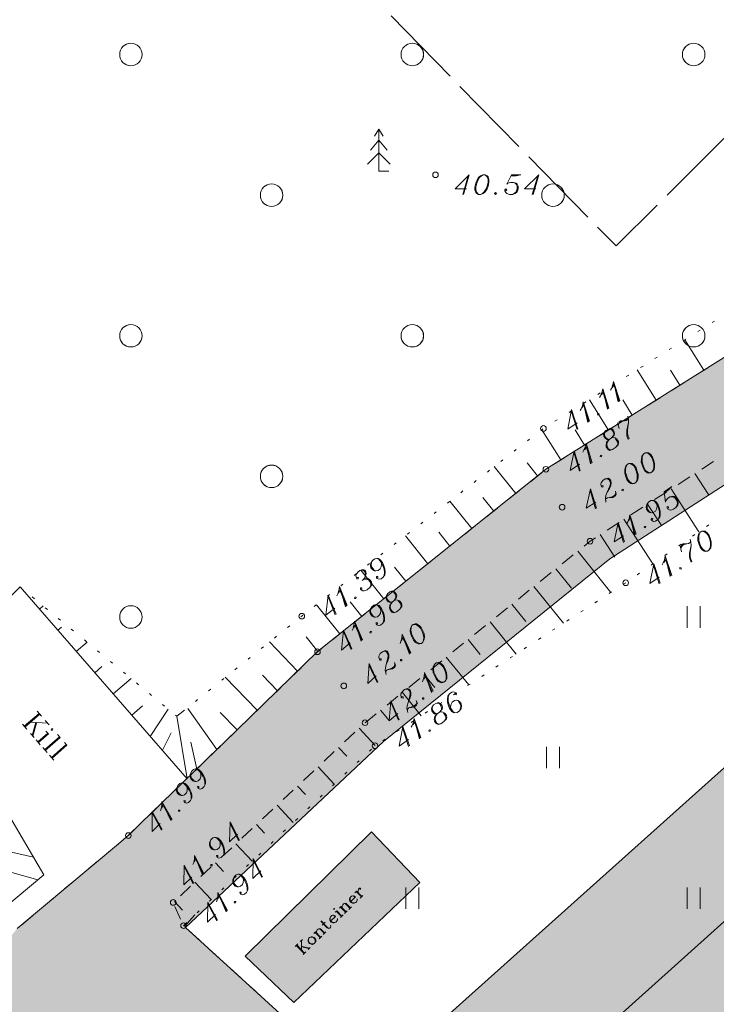
# Model space of a CAD drawing. Units: millimetres. Extents: x 553267980 to 554485050, y 6575737940 to 6577026328.
# Drawn here: x 553546047 to 553570804, y 6576506228 to 6576541238 of the extents above; entities that cross this region are included whole.
import ezdxf

# ---------------------------------------------------------------- set-up
doc = ezdxf.new("R2010")
doc.units = ezdxf.units.MM
doc.header["$MEASUREMENT"] = 0
for name, color, linetype, lineweight in [('0_Pen_No__1', 7, 'Continuous', 13), ('TEE_Pen_No__1', 7, 'Continuous', 13), ('TEE_Pen_No__120', 6, 'Continuous', 13)]:
    doc.layers.add(name, color=color, linetype=linetype, lineweight=lineweight)
for name, color, linetype, lineweight, true_color in [('HALJASTUS_Pen_No__205', 7, 'Continuous', 13, 0x00aa37), ('PUU_Pen_No__205', 7, 'Continuous', 13, 0x00aa37), ('TEE_Pen_No__61', 7, 'Continuous', 20, 0x6a6a6a)]:
    doc.layers.add(name, color=color, linetype=linetype, lineweight=lineweight, true_color=true_color)

msp = doc.modelspace()

# ---------------------------------------------------------------- hatches: boundary and pattern name
at = {"layer": 'TEE_Pen_No__120', "linetype": 'Continuous', "lineweight": 13}
for points in [[(553559745, 6576504476), (553581971, 6576524391), (553587359, 6576518369), (553565243, 6576498405)], [(553558554, 6576512362), (553560273, 6576510560), (553555786, 6576506296), (553554064, 6576507943)]]:
    msp.add_hatch(color=6, dxfattribs=at).paths.add_polyline_path(points)
at = {"layer": 'TEE_Pen_No__61', "linetype": 'Continuous', "lineweight": 0, "true_color": 0x8f8f8f}
msp.add_hatch(color=252, dxfattribs=at).paths.add_polyline_path([(553495564, 6576510615), (553496407, 6576512719), (553508333, 6576506812), (553510632, 6576505684), (553519604, 6576501283), (553520963, 6576500642), (553530955, 6576495977), (553533952, 6576494635), (553535052, 6576494842), (553536336, 6576496582), (553540748, 6576502591), (553543213, 6576505587), (553545960, 6576508924), (553549553, 6576511930), (553549909, 6576512238), (553550356, 6576512663), (553553774, 6576515986), (553556631, 6576518774), (553560349, 6576521735), (553564749, 6576525261), (553567982, 6576527280), (553573059, 6576530465), (553578262, 6576533740), (553583594, 6576538047), (553592128, 6576544967), (553596371, 6576548712), (553605904, 6576557149), (553611656, 6576562290), (553615114, 6576565499), (553620041, 6576570137), (553624443, 6576574281), (553627964, 6576578088), (553633301, 6576584047), (553635324, 6576586315), (553637686, 6576590019), (553641646, 6576596243), (553644645, 6576600968), (553646974, 6576603706), (553652477, 6576610197), (553656186, 6576614583), (553660416, 6576618274), (553666399, 6576623686), (553675137, 6576630739), (553681268, 6576635479), (553702436, 6576650844), (553728005, 6576669498), (553752796, 6576682429), (553774378, 6576694598), (553786504, 6576701466), (553790938, 6576700182), (553780362, 6576693966), (553755017, 6576679078), (553729796, 6576666111), (553684417, 6576632845), (553677267, 6576627262), (553669099, 6576620867), (553661251, 6576613791), (553658993, 6576611754), (553647472, 6576599001), (553638124, 6576583979), (553627376, 6576572494), (553623648, 6576568982), (553613900, 6576559798), (553604540, 6576551273), (553594713, 6576542321), (553580417, 6576530708), (553567018, 6576522067), (553558975, 6576515568), (553551942, 6576508957), (553556102, 6576505162), (553557975, 6576503255), (553556916, 6576501926), (553560428, 6576498916), (553553407, 6576491802), (553548089, 6576486022)])

# ---------------------------------------------------------------- linework, layer by layer
at = {"layer": '0_Pen_No__1', "color": 7, "linetype": 'Continuous', "lineweight": 13}
for points in [[(553559244, 6576541370), (553561342, 6576539225)], [(553561692, 6576538867), (553563789, 6576536723)], [(553558809, 6576537351), (553558660, 6576537101)], [(553558960, 6576537101), (553558809, 6576537351)], [(553558809, 6576537351), (553558809, 6576535851)], [(553569056, 6576535001), (553571179, 6576537120)], [(553558809, 6576536951), (553558509, 6576536601)], [(553559109, 6576536601), (553558809, 6576536951)], [(553558809, 6576536501), (553558409, 6576536101)], [(553559209, 6576536101), (553558809, 6576536501)], [(553564139, 6576536365), (553566237, 6576534221)], [(553559169, 6576535851), (553558809, 6576535851)], [(553562024, 6576535721), (553561524, 6576535221), (553561924, 6576535221)], [(553561991, 6576535688), (553561791, 6576535021)], [(553562024, 6576535721), (553561824, 6576535021)], [(553562524, 6576535721), (553562424, 6576535688), (553562357, 6576535621), (553562291, 6576535521), (553562257, 6576535421), (553562224, 6576535288), (553562224, 6576535188), (553562257, 6576535088), (553562291, 6576535054), (553562357, 6576535021), (553562424, 6576535021), (553562524, 6576535054), (553562591, 6576535121), (553562657, 6576535221), (553562691, 6576535321), (553562724, 6576535454), (553562724, 6576535554), (553562691, 6576535654), (553562657, 6576535688), (553562591, 6576535721), (553562524, 6576535721), (553562457, 6576535688), (553562391, 6576535621), (553562324, 6576535521), (553562291, 6576535421), (553562257, 6576535288), (553562257, 6576535188), (553562291, 6576535088), (553562357, 6576535021)], [(553562424, 6576535021), (553562491, 6576535054), (553562557, 6576535121), (553562624, 6576535221), (553562657, 6576535321), (553562691, 6576535454), (553562691, 6576535554), (553562657, 6576535654), (553562591, 6576535721)], [(553563524, 6576535721), (553563357, 6576535388)], [(553563524, 6576535721), (553563857, 6576535721)], [(553563524, 6576535688), (553563691, 6576535688), (553563857, 6576535721)], [(553564491, 6576535721), (553563991, 6576535221), (553564391, 6576535221)], [(553564457, 6576535688), (553564257, 6576535021)], [(553564491, 6576535721), (553564291, 6576535021)], [(553563357, 6576535388), (553563391, 6576535421), (553563491, 6576535454), (553563591, 6576535454), (553563691, 6576535421), (553563724, 6576535388), (553563757, 6576535321), (553563757, 6576535221), (553563724, 6576535121), (553563657, 6576535054), (553563557, 6576535021), (553563457, 6576535021), (553563357, 6576535054), (553563324, 6576535088), (553563291, 6576535154), (553563291, 6576535188), (553563324, 6576535221), (553563357, 6576535188), (553563324, 6576535154)], [(553563591, 6576535454), (553563657, 6576535421), (553563691, 6576535388), (553563724, 6576535321), (553563724, 6576535221), (553563691, 6576535121), (553563624, 6576535054), (553563557, 6576535021)], [(553566586, 6576533863), (553567243, 6576533192), (553568702, 6576534648)], [(553570656, 6576530465), (553570740, 6576530518)], [(553570147, 6576530146), (553570232, 6576530199)], [(553569639, 6576529827), (553569724, 6576529880)], [(553570360, 6576528772), (553569681, 6576529853)], [(553569131, 6576529508), (553569216, 6576529561)], [(553568623, 6576529189), (553568707, 6576529242)], [(553567606, 6576528551), (553567691, 6576528604)], [(553568666, 6576527709), (553567987, 6576528790)], [(553568114, 6576528870), (553568199, 6576528923)], [(553569513, 6576528240), (553569173, 6576528781)], [(553570079, 6576528595), (553570502, 6576528861)], [(553567377, 6576527683), (553567153, 6576528376), (553567126, 6576528237), (553567080, 6576528126), (553567043, 6576528061)], [(553567098, 6576528232), (553567183, 6576528285)], [(553567181, 6576528274), (553567108, 6576528144)], [(553567322, 6576527646), (553567153, 6576528376)], [(553567172, 6576528228), (553567349, 6576527664)], [(553569232, 6576528064), (553569655, 6576528330)], [(553566590, 6576527913), (553566674, 6576527967)], [(553566990, 6576527423), (553566766, 6576528116), (553566738, 6576527977), (553566692, 6576527866), (553566656, 6576527801)], [(553566794, 6576528014), (553566720, 6576527884)], [(553566934, 6576527386), (553566766, 6576528116)], [(553566785, 6576527968), (553566962, 6576527404)], [(553566298, 6576526959), (553566074, 6576527651), (553566046, 6576527512), (553566000, 6576527401), (553565964, 6576527337)], [(553566102, 6576527550), (553566028, 6576527420)], [(553566242, 6576526921), (553566074, 6576527651)], [(553566081, 6576527595), (553566166, 6576527648)], [(553566972, 6576526646), (553566293, 6576527727)], [(553567819, 6576527177), (553567479, 6576527718)], [(553568385, 6576527532), (553568808, 6576527798)], [(553565658, 6576527373), (553565522, 6576526679), (553565854, 6576526902)], [(553565573, 6576527276), (553565658, 6576527329)], [(553565649, 6576527326), (553565855, 6576526661)], [(553565658, 6576527373), (553565882, 6576526680)], [(553566093, 6576527503), (553566270, 6576526940)], [(553567538, 6576527001), (553567961, 6576527267)], [(553565065, 6576526957), (553565150, 6576527010)], [(553567294, 6576526901), (553567347, 6576526697)], [(553567321, 6576526799), (553567350, 6576526938), (553567406, 6576526974), (553567600, 6576526981)], [(553567330, 6576526845), (553567368, 6576526910), (553567424, 6576526946), (553567600, 6576526981), (553567656, 6576527017), (553567666, 6576527063)], [(553567683, 6576526915), (553567624, 6576526638), (553567622, 6576526518), (553567630, 6576526444), (553567675, 6576526314)], [(553567658, 6576527137), (553567684, 6576527035), (553567683, 6576526915), (553567652, 6576526656), (553567650, 6576526536), (553567658, 6576526462), (553567703, 6576526332)], [(553564564, 6576526628), (553564643, 6576526689)], [(553565277, 6576525583), (553564603, 6576526658)], [(553566125, 6576526114), (553565785, 6576526655)], [(553566691, 6576526469), (553567114, 6576526735)], [(553566875, 6576526629), (553566809, 6576526547), (553566799, 6576526501), (553566807, 6576526427), (553566862, 6576526343), (553566926, 6576526305), (553567000, 6576526313), (553567084, 6576526368), (553567178, 6576526468), (553567187, 6576526514), (553567179, 6576526588), (553567125, 6576526672), (553567061, 6576526710), (553566958, 6576526684), (553566875, 6576526629), (553566837, 6576526565), (553566827, 6576526519), (553566835, 6576526445), (553566890, 6576526361), (553566954, 6576526323), (553567000, 6576526313)], [(553567084, 6576526368), (553567150, 6576526450), (553567159, 6576526496), (553567151, 6576526570), (553567097, 6576526654), (553567033, 6576526692), (553566958, 6576526684)], [(553564090, 6576526260), (553564169, 6576526321)], [(553565844, 6576525938), (553566267, 6576526204)], [(553566388, 6576525480), (553566175, 6576526176), (553566146, 6576526038), (553566098, 6576525927), (553566060, 6576525863)], [(553566332, 6576525444), (553566175, 6576526176)], [(553567000, 6576526313), (553566906, 6576526213), (553566887, 6576526121), (553566895, 6576526047), (553566949, 6576525963), (553567014, 6576525925), (553567116, 6576525951), (553567227, 6576526024), (553567321, 6576526124), (553567331, 6576526170), (553567323, 6576526245), (553567268, 6576526328), (553567204, 6576526366), (553567158, 6576526376), (553567084, 6576526368)], [(553567000, 6576526313), (553566934, 6576526231), (553566915, 6576526139), (553566923, 6576526065), (553566977, 6576525981), (553567042, 6576525943), (553567116, 6576525951)], [(553567227, 6576526024), (553567293, 6576526106), (553567303, 6576526152), (553567295, 6576526226), (553567222, 6576526338)], [(553563616, 6576525891), (553563695, 6576525953)], [(553565756, 6576525904), (553565608, 6576525212), (553565944, 6576525430)], [(553565746, 6576525858), (553565941, 6576525190)], [(553565756, 6576525904), (553565969, 6576525208)], [(553566202, 6576526074), (553566126, 6576525945)], [(553566192, 6576526028), (553566360, 6576525462)], [(553568224, 6576525802), (553568159, 6576525719), (553568140, 6576525627), (553568139, 6576525507), (553568166, 6576525405), (553568211, 6576525275), (553568266, 6576525191), (553568348, 6576525126), (553568394, 6576525116), (553568468, 6576525125), (553568524, 6576525161), (553568590, 6576525244), (553568609, 6576525336), (553568610, 6576525456), (553568583, 6576525558), (553568538, 6576525688), (553568483, 6576525772), (553568400, 6576525837), (553568354, 6576525847), (553568280, 6576525838), (553568224, 6576525802), (553568187, 6576525737), (553568168, 6576525645), (553568167, 6576525525), (553568194, 6576525423), (553568239, 6576525293), (553568293, 6576525209), (553568376, 6576525144), (553568468, 6576525125)], [(553568524, 6576525161), (553568562, 6576525226), (553568581, 6576525318), (553568582, 6576525438), (553568555, 6576525540), (553568510, 6576525670), (553568455, 6576525754), (553568373, 6576525819), (553568280, 6576525838)], [(553563142, 6576525523), (553563221, 6576525585)], [(553564455, 6576525016), (553564079, 6576525487)], [(553564997, 6576525406), (553565420, 6576525672)], [(553567639, 6576525418), (553567573, 6576525336), (553567554, 6576525243), (553567553, 6576525123), (553567580, 6576525021), (553567625, 6576524891), (553567680, 6576524808), (553567763, 6576524742), (553567809, 6576524733), (553567883, 6576524741), (553567939, 6576524778), (553568004, 6576524861), (553568023, 6576524953), (553568024, 6576525073), (553567997, 6576525175), (553567952, 6576525305), (553567897, 6576525388), (553567815, 6576525454), (553567769, 6576525463), (553567695, 6576525455), (553567639, 6576525418), (553567601, 6576525354), (553567582, 6576525262), (553567581, 6576525141), (553567608, 6576525040), (553567653, 6576524910), (553567708, 6576524826), (553567790, 6576524761), (553567883, 6576524741)], [(553567939, 6576524778), (553567976, 6576524842), (553567995, 6576524935), (553567996, 6576525055), (553567969, 6576525157), (553567924, 6576525286), (553567870, 6576525370), (553567787, 6576525436), (553567695, 6576525455)], [(553570289, 6576525257), (553570710, 6576525528)], [(553562669, 6576525155), (553562748, 6576525217)], [(553563674, 6576524392), (553562913, 6576525345)], [(553564196, 6576524809), (553564587, 6576525121)], [(553570044, 6576525098), (553570525, 6576524352)], [(553562195, 6576524787), (553562274, 6576524848)], [(553566736, 6576524668), (553566782, 6576524658), (553566772, 6576524612), (553566726, 6576524622), (553566708, 6576524650), (553566699, 6576524724), (553566709, 6576524770), (553566774, 6576524852), (553566858, 6576524907), (553566960, 6576524934), (553567024, 6576524896), (553567061, 6576524841), (553567069, 6576524767), (553567050, 6576524674), (553567003, 6576524564), (553566928, 6576524435), (553566881, 6576524324), (553566861, 6576524232), (553566879, 6576524084)], [(553566858, 6576524907), (553566932, 6576524916), (553566996, 6576524878), (553567033, 6576524822), (553567041, 6576524748), (553567022, 6576524656), (553566928, 6576524435)], [(553569449, 6576524715), (553569869, 6576524986)], [(553561721, 6576524419), (553561800, 6576524480)], [(553563415, 6576524185), (553563805, 6576524497)], [(553566328, 6576524560), (553566184, 6576523868), (553566518, 6576524087)], [(553566318, 6576524514), (553566516, 6576523847)], [(553566328, 6576524560), (553566544, 6576523865)], [(553566870, 6576524158), (553566880, 6576524204), (553566936, 6576524241), (553567111, 6576524276), (553567195, 6576524331), (553567233, 6576524395), (553567224, 6576524470)], [(553566936, 6576524241), (553567130, 6576524248), (553567213, 6576524303), (553567251, 6576524368), (553567224, 6576524470)], [(553568609, 6576524173), (553569029, 6576524444)], [(553568952, 6576524451), (553569229, 6576524636)], [(553568952, 6576524451), (553568998, 6576524082)], [(553568970, 6576524424), (553569109, 6576524516), (553569229, 6576524636)], [(553569203, 6576524556), (553570186, 6576523033)], [(553561247, 6576524051), (553561326, 6576524112)], [(553562112, 6576523143), (553561333, 6576524118)], [(553562893, 6576523768), (553562508, 6576524249)], [(553568693, 6576523998), (553568702, 6576523925), (553568684, 6576523832), (553568647, 6576523767), (553568564, 6576523712), (553568490, 6576523703), (553568443, 6576523712), (553568379, 6576523749), (553568323, 6576523832), (553568314, 6576523906), (553568332, 6576523998), (553568397, 6576524082), (553568480, 6576524137), (553568554, 6576524146), (553568601, 6576524137), (553568665, 6576524100), (553568739, 6576523989), (553568785, 6576523860), (553568813, 6576523758), (553568813, 6576523638), (553568795, 6576523545), (553568730, 6576523462), (553568647, 6576523407), (553568573, 6576523398), (553568508, 6576523435), (553568490, 6576523462), (553568499, 6576523509), (553568545, 6576523499), (553568536, 6576523453)], [(553568490, 6576523703), (553568425, 6576523740), (553568351, 6576523851), (553568342, 6576523925), (553568360, 6576524017), (553568397, 6576524082)], [(553568554, 6576524146), (553568619, 6576524109), (553568711, 6576523971), (553568758, 6576523841), (553568785, 6576523740), (553568785, 6576523619), (553568767, 6576523527)], [(553568998, 6576524082), (553569007, 6576524128), (553569072, 6576524211), (553569155, 6576524267), (553569257, 6576524294), (553569303, 6576524285), (553569368, 6576524248), (553569423, 6576524165), (553569451, 6576524063), (553569433, 6576523971), (553569368, 6576523888), (553569285, 6576523832), (553569183, 6576523804), (553569137, 6576523814), (553569072, 6576523851), (553569054, 6576523878), (553569063, 6576523925), (553569109, 6576523915), (553569100, 6576523869)], [(553569155, 6576524267), (553569229, 6576524276), (553569275, 6576524267), (553569340, 6576524230), (553569396, 6576524146), (553569423, 6576524045), (553569405, 6576523952), (553569368, 6576523888)], [(553560773, 6576523683), (553560852, 6576523744)], [(553562634, 6576523561), (553563024, 6576523873)], [(553567768, 6576523631), (553568188, 6576523902)], [(553568363, 6576524014), (553568864, 6576523237)], [(553560300, 6576523315), (553560379, 6576523376)], [(553566928, 6576523089), (553567348, 6576523360)], [(553567315, 6576523361), (553567177, 6576522667), (553567510, 6576522889)], [(553567315, 6576523361), (553567537, 6576522667)], [(553567523, 6576523473), (553568545, 6576521888)], [(553567953, 6576522945), (553567732, 6576523638), (553567704, 6576523499), (553567658, 6576523388), (553567621, 6576523324)], [(553567759, 6576523536), (553567685, 6576523407)], [(553567898, 6576522908), (553567732, 6576523638)], [(553567750, 6576523490), (553567926, 6576522926)], [(553559826, 6576522946), (553559905, 6576523008)], [(553561330, 6576522519), (553560937, 6576523012)], [(553561852, 6576522936), (553562243, 6576523249)], [(553567306, 6576523314), (553567510, 6576522649)], [(553570234, 6576523010), (553570170, 6576522927), (553570152, 6576522834), (553570153, 6576522714), (553570182, 6576522612), (553570229, 6576522483), (553570285, 6576522400), (553570368, 6576522336), (553570415, 6576522327), (553570489, 6576522337), (553570544, 6576522374), (553570608, 6576522458), (553570626, 6576522551), (553570625, 6576522671), (553570597, 6576522772), (553570549, 6576522901), (553570493, 6576522984), (553570410, 6576523048), (553570363, 6576523057), (553570290, 6576523048), (553570234, 6576523010), (553570198, 6576522945), (553570180, 6576522853), (553570181, 6576522732), (553570209, 6576522631), (553570256, 6576522502), (553570312, 6576522419), (553570396, 6576522355), (553570489, 6576522337)], [(553570544, 6576522374), (553570580, 6576522439), (553570598, 6576522532), (553570597, 6576522652), (553570569, 6576522754), (553570522, 6576522883), (553570466, 6576522966), (553570382, 6576523030), (553570290, 6576523048)], [(553570453, 6576523219), (553570535, 6576523277)], [(553559352, 6576522578), (553559431, 6576522640)], [(553560549, 6576521895), (553559754, 6576522890)], [(553566104, 6576522523), (553566317, 6576522695), (553566508, 6576522818)], [(553566682, 6576522931), (553567203, 6576522123)], [(553569554, 6576522469), (553569590, 6576522534), (553569646, 6576522572), (553569821, 6576522610), (553569876, 6576522647), (553569885, 6576522693)], [(553569875, 6576522767), (553569904, 6576522666), (553569905, 6576522546), (553569879, 6576522287), (553569880, 6576522166), (553569889, 6576522093), (553569936, 6576521963)], [(553569961, 6576522876), (553570043, 6576522933)], [(553561071, 6576522312), (553561462, 6576522624)], [(553565877, 6576522340), (553567059, 6576520876)], [(553569469, 6576522533), (553569551, 6576522590)], [(553569517, 6576522525), (553569573, 6576522322)], [(553569545, 6576522423), (553569572, 6576522562), (553569627, 6576522599), (553569821, 6576522610)], [(553569905, 6576522546), (553569851, 6576522268), (553569852, 6576522148), (553569862, 6576522074), (553569909, 6576521945)], [(553558888, 6576521947), (553558903, 6576521874), (553558892, 6576521781), (553558860, 6576521713), (553558781, 6576521651), (553558708, 6576521636), (553558661, 6576521642), (553558594, 6576521674), (553558532, 6576521752), (553558517, 6576521825), (553558528, 6576521919), (553558586, 6576522007), (553558665, 6576522069), (553558738, 6576522084), (553558785, 6576522078), (553558852, 6576522046), (553558935, 6576521942), (553558991, 6576521816), (553559026, 6576521717), (553559036, 6576521597), (553559025, 6576521504), (553558967, 6576521416), (553558888, 6576521354), (553558815, 6576521339), (553558748, 6576521371), (553558727, 6576521397), (553558733, 6576521444), (553558779, 6576521438), (553558774, 6576521391)], [(553558708, 6576521636), (553558641, 6576521668), (553558558, 6576521773), (553558543, 6576521846), (553558555, 6576521940), (553558586, 6576522007)], [(553558738, 6576522084), (553558805, 6576522052), (553558908, 6576521921), (553558965, 6576521796), (553559000, 6576521696), (553559010, 6576521577), (553558999, 6576521483)], [(553558878, 6576522210), (553558957, 6576522272)], [(553560290, 6576521688), (553560681, 6576522000)], [(553565326, 6576521895), (553565715, 6576522209)], [(553569219, 6576521478), (553568992, 6576522170), (553568965, 6576522031), (553568920, 6576521920), (553568883, 6576521855)], [(553569020, 6576522068), (553568947, 6576521938)], [(553568977, 6576522189), (553569059, 6576522246)], [(553569163, 6576521440), (553568992, 6576522170)], [(553569012, 6576522022), (553569191, 6576521459)], [(553558040, 6576521408), (553558087, 6576521402), (553558081, 6576521355), (553558034, 6576521361), (553558014, 6576521387), (553557999, 6576521460), (553558004, 6576521507), (553558062, 6576521595), (553558141, 6576521657), (553558240, 6576521692), (553558308, 6576521661), (553558349, 6576521608), (553558364, 6576521535), (553558326, 6576521421), (553558268, 6576521333)], [(553558141, 6576521657), (553558214, 6576521672), (553558281, 6576521640), (553558323, 6576521588), (553558338, 6576521515), (553558326, 6576521421)], [(553558987, 6576520646), (553558174, 6576521663)], [(553558404, 6576521842), (553558483, 6576521903)], [(553559768, 6576521271), (553559366, 6576521774)], [(553564548, 6576521267), (553564937, 6576521581)], [(553565099, 6576521712), (553565658, 6576521019)], [(553568578, 6576521889), (553568444, 6576521195), (553568775, 6576521419)], [(553568485, 6576521846), (553568567, 6576521903)], [(553568569, 6576521843), (553568777, 6576521179)], [(553568578, 6576521889), (553568804, 6576521198)], [(553557931, 6576521474), (553558010, 6576521535)], [(553558216, 6576521292), (553558268, 6576521333), (553558368, 6576521369), (553558414, 6576521363), (553558482, 6576521331), (553558544, 6576521253), (553558559, 6576521180), (553558553, 6576521133), (553558495, 6576521045), (553558390, 6576520962), (553558291, 6576520927), (553558244, 6576520932), (553558177, 6576520964), (553558156, 6576520990), (553558162, 6576521037), (553558209, 6576521031), (553558203, 6576520985)], [(553558268, 6576521333), (553558341, 6576521348), (553558388, 6576521342), (553558456, 6576521311), (553558517, 6576521232), (553558532, 6576521159), (553558527, 6576521112), (553558495, 6576521045)], [(553559509, 6576521064), (553559899, 6576521376)], [(553567993, 6576521502), (553568075, 6576521560)], [(553523638, 6576499506), (553531678, 6576498085), (553546908, 6576510836), (553542817, 6576517785), (553546060, 6576521068), (553551998, 6576514247)], [(553546107, 6576521029), (553546060, 6576521068)], [(553557683, 6576520406), (553557407, 6576521080), (553557391, 6576520939), (553557353, 6576520825), (553557321, 6576520758)], [(553557443, 6576520981), (553557379, 6576520846)], [(553557630, 6576520365), (553557407, 6576521080)], [(553557437, 6576520934), (553557657, 6576520385)], [(553557457, 6576521106), (553557536, 6576521167)], [(553559121, 6576520826), (553559066, 6576520737), (553559061, 6576520690), (553559078, 6576520617), (553559142, 6576520540), (553559210, 6576520510), (553559283, 6576520527), (553559360, 6576520591), (553559441, 6576520701), (553559445, 6576520748), (553559429, 6576520821), (553559365, 6576520898), (553559297, 6576520928), (553559198, 6576520890), (553559121, 6576520826), (553559091, 6576520758), (553559087, 6576520711), (553559104, 6576520638), (553559167, 6576520561), (553559236, 6576520531), (553559283, 6576520527)], [(553559360, 6576520591), (553559415, 6576520680), (553559420, 6576520727), (553559403, 6576520800), (553559339, 6576520877), (553559271, 6576520907), (553559198, 6576520890)], [(553563770, 6576520639), (553564159, 6576520953)], [(553564321, 6576521084), (553565374, 6576519779)], [(553566996, 6576520835), (553567080, 6576520889)], [(553567499, 6576521162), (553567583, 6576521216)], [(553546570, 6576520647), (553546493, 6576520711)], [(553557014, 6576520771), (553556930, 6576520069), (553557245, 6576520316)], [(553556983, 6576520738), (553557062, 6576520799)], [(553557009, 6576520724), (553557264, 6576520076)], [(553557014, 6576520771), (553557290, 6576520097)], [(553558205, 6576520022), (553557795, 6576520536)], [(553558728, 6576520439), (553559118, 6576520751)], [(553559283, 6576520527), (553559201, 6576520416), (553559192, 6576520322), (553559209, 6576520250), (553559273, 6576520173), (553559341, 6576520143), (553559439, 6576520181), (553559542, 6576520266), (553559624, 6576520377), (553559628, 6576520423), (553559611, 6576520496), (553559547, 6576520573), (553559479, 6576520603), (553559432, 6576520608), (553559360, 6576520591)], [(553559283, 6576520527), (553559227, 6576520438), (553559218, 6576520344), (553559235, 6576520271), (553559299, 6576520194), (553559367, 6576520164), (553559439, 6576520181)], [(553559542, 6576520266), (553559598, 6576520355), (553559602, 6576520402), (553559585, 6576520475), (553559500, 6576520578)], [(553566493, 6576520507), (553566577, 6576520562)], [(553546745, 6576520281), (553546876, 6576520395)], [(553547033, 6576520265), (553546956, 6576520329)], [(553556509, 6576520370), (553556588, 6576520431)], [(553557424, 6576519398), (553556595, 6576520436)], [(553558859, 6576520306), (553558876, 6576520234), (553558867, 6576520140), (553558837, 6576520072), (553558760, 6576520008), (553558688, 6576519991), (553558641, 6576519995), (553558573, 6576520026), (553558509, 6576520103), (553558492, 6576520175), (553558501, 6576520269), (553558557, 6576520358), (553558634, 6576520422), (553558706, 6576520439), (553558753, 6576520435), (553558821, 6576520405), (553558906, 6576520302), (553558966, 6576520178), (553559004, 6576520080), (553559016, 6576519960), (553559007, 6576519866), (553558952, 6576519777), (553558875, 6576519713), (553558802, 6576519696), (553558734, 6576519726), (553558713, 6576519752), (553558717, 6576519799), (553558764, 6576519794), (553558759, 6576519748)], [(553558688, 6576519991), (553558619, 6576520021), (553558534, 6576520124), (553558518, 6576520196), (553558526, 6576520290), (553558557, 6576520358)], [(553558706, 6576520439), (553558774, 6576520409), (553558881, 6576520281), (553558940, 6576520157), (553558978, 6576520058), (553558991, 6576519939), (553558982, 6576519845)], [(553562992, 6576520011), (553563381, 6576520325)], [(553563543, 6576520455), (553564037, 6576519843)], [(553565990, 6576520180), (553566074, 6576520235)], [(553569772, 6576520381), (553569772, 6576519619)], [(553570228, 6576520381), (553570228, 6576519619)], [(553547496, 6576519884), (553547419, 6576519947)], [(553556036, 6576520001), (553556071, 6576520029), (553556114, 6576520063)], [(553558233, 6576519182), (553557940, 6576519848), (553557927, 6576519707), (553557893, 6576519592), (553557863, 6576519524)], [(553558181, 6576519139), (553557940, 6576519848)], [(553557946, 6576519815), (553558337, 6576520127)], [(553562765, 6576519827), (553563689, 6576518682)], [(553563976, 6576502783), (553583175, 6576520046)], [(553565488, 6576519853), (553565571, 6576519907)], [(553547402, 6576519527), (553547530, 6576519638)], [(553547959, 6576519502), (553547882, 6576519565)], [(553555568, 6576519626), (553555646, 6576519688)], [(553557165, 6576519191), (553557556, 6576519503)], [(553557555, 6576519529), (553557489, 6576518825), (553557797, 6576519080)], [(553557551, 6576519482), (553557822, 6576518841)], [(553557555, 6576519529), (553557848, 6576518863)], [(553557978, 6576519750), (553557918, 6576519614)], [(553557974, 6576519703), (553558207, 6576519160)], [(553559985, 6576519694), (553559932, 6576519602), (553559926, 6576519508), (553559943, 6576519389), (553559984, 6576519292), (553560048, 6576519170), (553560114, 6576519095), (553560205, 6576519043), (553560252, 6576519040), (553560324, 6576519059), (553560374, 6576519103), (553560427, 6576519195), (553560433, 6576519289), (553560416, 6576519408), (553560375, 6576519505), (553560311, 6576519627), (553560245, 6576519701), (553560154, 6576519754), (553560107, 6576519757), (553560035, 6576519738), (553559985, 6576519694), (553559957, 6576519624), (553559951, 6576519530), (553559968, 6576519411), (553560009, 6576519314), (553560073, 6576519192), (553560139, 6576519118), (553560230, 6576519065), (553560324, 6576519059)], [(553560374, 6576519103), (553560402, 6576519173), (553560408, 6576519267), (553560391, 6576519386), (553560350, 6576519483), (553560286, 6576519605), (553560220, 6576519679), (553560129, 6576519732), (553560035, 6576519738)], [(553562214, 6576519383), (553562603, 6576519697)], [(553564985, 6576519526), (553565068, 6576519580)], [(553548422, 6576519120), (553548345, 6576519184)], [(553555099, 6576519250), (553555177, 6576519313)], [(553556643, 6576518774), (553556225, 6576519296)], [(553559950, 6576518728), (553559636, 6576519384), (553559627, 6576519243), (553559596, 6576519127), (553559569, 6576519057)], [(553559677, 6576519287), (553559621, 6576519149)], [(553559900, 6576518683), (553559636, 6576519384)], [(553559674, 6576519240), (553559925, 6576518705)], [(553561987, 6576519199), (553562416, 6576518667)], [(553564482, 6576519198), (553564566, 6576519253)], [(553548058, 6576518772), (553548440, 6576519105)], [(553548885, 6576518738), (553548807, 6576518802)], [(553554631, 6576518875), (553554709, 6576518938)], [(553555925, 6576518078), (553554920, 6576519111)], [(553556404, 6576518544), (553556631, 6576518764), (553556775, 6576518879)], [(553558851, 6576518510), (553558898, 6576518508), (553558895, 6576518461), (553558848, 6576518463), (553558807, 6576518560), (553558809, 6576518607), (553558862, 6576518699), (553558937, 6576518765), (553559034, 6576518806), (553559103, 6576518779), (553559147, 6576518729), (553559167, 6576518657), (553559161, 6576518563), (553559130, 6576518446), (553559075, 6576518308), (553559044, 6576518192), (553559038, 6576518098), (553559077, 6576517954)], [(553558937, 6576518765), (553559009, 6576518784), (553559078, 6576518756), (553559122, 6576518707), (553559142, 6576518635), (553559136, 6576518540), (553559075, 6576518308)], [(553561436, 6576518755), (553561825, 6576519069)], [(553563979, 6576518871), (553564063, 6576518926)], [(553554163, 6576518500), (553554241, 6576518563)], [(553560658, 6576518126), (553561047, 6576518440)], [(553561208, 6576518571), (553562004, 6576517586)], [(553563476, 6576518544), (553563560, 6576518598)], [(553548715, 6576518018), (553548969, 6576518239)], [(553549347, 6576518356), (553549270, 6576518420)], [(553553695, 6576518125), (553553773, 6576518187)], [(553555687, 6576517846), (553556046, 6576518195)], [(553558463, 6576518345), (553558420, 6576517639), (553558720, 6576517904)], [(553558460, 6576518298), (553558753, 6576517666)], [(553558463, 6576518345), (553558778, 6576517688)], [(553559058, 6576518026), (553559061, 6576518073), (553559110, 6576518117), (553559279, 6576518178), (553559354, 6576518244), (553559382, 6576518313), (553559363, 6576518385)], [(553559110, 6576518117), (553559302, 6576518153), (553559376, 6576518219), (553559404, 6576518288), (553559363, 6576518385)], [(553560795, 6576518322), (553560740, 6576518232), (553560732, 6576518138), (553560745, 6576518018), (553560784, 6576517920), (553560844, 6576517797), (553560909, 6576517720), (553560999, 6576517665), (553561046, 6576517661), (553561118, 6576517679), (553561169, 6576517722), (553561224, 6576517812), (553561232, 6576517906), (553561219, 6576518025), (553561180, 6576518123), (553561120, 6576518246), (553561055, 6576518323), (553560966, 6576518378), (553560919, 6576518382), (553560846, 6576518365), (553560795, 6576518322), (553560766, 6576518253), (553560757, 6576518159), (553560771, 6576518040), (553560810, 6576517942), (553560870, 6576517818), (553560934, 6576517742), (553561024, 6576517687), (553561118, 6576517679)], [(553561169, 6576517722), (553561199, 6576517790), (553561207, 6576517884), (553561193, 6576518004), (553561155, 6576518101), (553561094, 6576518225), (553561030, 6576518301), (553560940, 6576518357), (553560846, 6576518365)], [(553562973, 6576518217), (553563057, 6576518271)], [(553549372, 6576517264), (553550004, 6576517815)], [(553549810, 6576517975), (553549733, 6576518038)], [(553553227, 6576517750), (553553305, 6576517812)], [(553554491, 6576516683), (553553348, 6576517859)], [(553555208, 6576517380), (553554671, 6576517933)], [(553559880, 6576517498), (553560269, 6576517812)], [(553560736, 6576517357), (553560438, 6576518021), (553560426, 6576517880), (553560392, 6576517765), (553560363, 6576517697)], [(553560477, 6576517923), (553560418, 6576517786)], [(553560430, 6576517943), (553560796, 6576517490)], [(553560685, 6576517314), (553560438, 6576518021)], [(553560473, 6576517876), (553560710, 6576517335)], [(553562470, 6576517889), (553562554, 6576517944)], [(553550273, 6576517593), (553550196, 6576517656)], [(553552758, 6576517375), (553552836, 6576517437)], [(553554970, 6576517149), (553555329, 6576517498)], [(553559631, 6576517168), (553559678, 6576517164), (553559674, 6576517117), (553559627, 6576517121), (553559606, 6576517147), (553559588, 6576517219), (553559592, 6576517266), (553559647, 6576517356), (553559724, 6576517420), (553559822, 6576517459), (553559890, 6576517430), (553559933, 6576517379), (553559951, 6576517306), (553559942, 6576517212), (553559909, 6576517097), (553559850, 6576516960), (553559816, 6576516845), (553559808, 6576516751), (553559843, 6576516606)], [(553559724, 6576517420), (553559796, 6576517438), (553559865, 6576517408), (553559908, 6576517357), (553559925, 6576517285), (553559917, 6576517191), (553559850, 6576516960)], [(553561967, 6576517562), (553562051, 6576517617)], [(553550736, 6576517211), (553550659, 6576517275)], [(553552290, 6576516999), (553552368, 6576517062)], [(553559102, 6576516870), (553559491, 6576517184)], [(553559652, 6576517315), (553560319, 6576516489)], [(553559825, 6576516678), (553559830, 6576516725), (553559881, 6576516768), (553560051, 6576516824), (553560128, 6576516889), (553560157, 6576516957), (553560140, 6576517030)], [(553559881, 6576516768), (553560072, 6576516799), (553560149, 6576516863), (553560179, 6576516932), (553560140, 6576517030)], [(553561519, 6576517286), (553561511, 6576517239), (553561557, 6576517231), (553561565, 6576517278), (553561546, 6576517305), (553561481, 6576517341), (553561407, 6576517330), (553561325, 6576517272), (553561262, 6576517188), (553561246, 6576517095), (553561248, 6576516975), (553561278, 6576516874), (553561327, 6576516745), (553561404, 6576516636), (553561469, 6576516600), (553561516, 6576516592), (553561590, 6576516603), (553561672, 6576516660), (553561734, 6576516745), (553561751, 6576516838), (553561740, 6576516912), (553561683, 6576516994), (553561617, 6576517029), (553561571, 6576517037), (553561497, 6576517026), (553561415, 6576516969), (553561379, 6576516904), (553561363, 6576516811), (553561374, 6576516737)], [(553561325, 6576517272), (553561290, 6576517207), (553561273, 6576517114), (553561276, 6576516994), (553561306, 6576516893), (553561355, 6576516764), (553561450, 6576516628), (553561516, 6576516592)], [(553561464, 6576517235), (553561548, 6576517290)], [(553550028, 6576516510), (553550407, 6576516840)], [(553550685, 6576515755), (553551327, 6576516721)], [(553551199, 6576516829), (553551122, 6576516893)], [(553551632, 6576516472), (553551900, 6576516687)], [(553553057, 6576515289), (553552027, 6576516748)], [(553554253, 6576516452), (553554612, 6576516801)], [(553558874, 6576516687), (553559175, 6576516314)], [(553559239, 6576517013), (553559179, 6576516308), (553559485, 6576516566)], [(553559235, 6576516966), (553559511, 6576516327)], [(553559239, 6576517013), (553559537, 6576516348)], [(553560751, 6576516871), (553560689, 6576516787), (553560680, 6576516740), (553560691, 6576516667), (553560748, 6576516585), (553560814, 6576516549), (553560888, 6576516560), (553560970, 6576516617), (553561060, 6576516721), (553561068, 6576516767), (553561057, 6576516841), (553561000, 6576516923), (553560934, 6576516959), (553560833, 6576516929), (553560751, 6576516871), (553560716, 6576516806), (553560708, 6576516759), (553560718, 6576516686), (553560776, 6576516604), (553560841, 6576516568), (553560888, 6576516560)], [(553560970, 6576516617), (553561033, 6576516702), (553561041, 6576516748), (553561030, 6576516822), (553560973, 6576516904), (553560907, 6576516939), (553560833, 6576516929)], [(553560961, 6576516908), (553561045, 6576516962)], [(553561672, 6576516660), (553561707, 6576516726), (553561724, 6576516819), (553561713, 6576516893), (553561636, 6576517002)], [(553546739, 6576516571), (553546211, 6576516112)], [(553546761, 6576516546), (553546233, 6576516087)], [(553546673, 6576516647), (553546826, 6576516471)], [(553551632, 6576516472), (553551585, 6576516511)], [(553551998, 6576514247), (553551632, 6576516472)], [(553553774, 6576515986), (553553168, 6576516609)], [(553558323, 6576516242), (553558713, 6576516556)], [(553560305, 6576515706), (553560068, 6576516394), (553560044, 6576516255), (553560000, 6576516143), (553559964, 6576516077)], [(553560251, 6576515667), (553560068, 6576516394)], [(553560458, 6576516580), (553560542, 6576516635)], [(553560888, 6576516560), (553560798, 6576516456), (553560781, 6576516363), (553560792, 6576516290), (553560849, 6576516208), (553560915, 6576516172), (553561016, 6576516202), (553561125, 6576516279), (553561215, 6576516382), (553561224, 6576516429), (553561213, 6576516502), (553561155, 6576516584), (553561090, 6576516620), (553561043, 6576516628), (553560970, 6576516617)], [(553560888, 6576516560), (553560825, 6576516475), (553560808, 6576516382), (553560819, 6576516309), (553560877, 6576516227), (553560942, 6576516191), (553561016, 6576516202)], [(553561125, 6576516279), (553561188, 6576516363), (553561196, 6576516410), (553561185, 6576516483), (553561109, 6576516593)], [(553546145, 6576516187), (553546298, 6576516011)], [(553547045, 6576516219), (553546434, 6576516262)], [(553546622, 6576516249), (553546495, 6576515785)], [(553546644, 6576516224), (553546517, 6576515760)], [(553546958, 6576516320), (553547089, 6576516169)], [(553553536, 6576515755), (553553895, 6576516104)], [(553558110, 6576516042), (553558686, 6576515427)], [(553559453, 6576515926), (553559536, 6576515981)], [(553559659, 6576516107), (553559535, 6576515411), (553559863, 6576515640)], [(553559650, 6576516061), (553559868, 6576515400)], [(553559659, 6576516107), (553559896, 6576515419)], [(553559956, 6576516253), (553560039, 6576516308)], [(553560098, 6576516293), (553560027, 6576516162)], [(553560090, 6576516246), (553560278, 6576515687)], [(553546430, 6576515860), (553546561, 6576515709)], [(553546627, 6576515634), (553546780, 6576515458)], [(553547044, 6576515865), (553546692, 6576515559)], [(553547066, 6576515840), (553546714, 6576515533)], [(553547461, 6576515742), (553546933, 6576515282)], [(553547483, 6576515716), (553546955, 6576515257)], [(553546979, 6576515940), (553547066, 6576515840)], [(553547395, 6576515817), (553547483, 6576515716)], [(553551117, 6576515259), (553551427, 6576515879)], [(553557594, 6576515558), (553557959, 6576515900)], [(553558950, 6576515599), (553559034, 6576515653)], [(553546867, 6576515357), (553547021, 6576515181)], [(553547702, 6576515465), (553547174, 6576515005)], [(553547724, 6576515440), (553547196, 6576514980)], [(553547636, 6576515540), (553547724, 6576515440)], [(553552340, 6576514592), (553552124, 6576515554)], [(553552819, 6576515058), (553553178, 6576515407)], [(553557381, 6576515358), (553557668, 6576515051)], [(553558477, 6576515234), (553558550, 6576515302)], [(553564772, 6576515381), (553564772, 6576514619)], [(553565228, 6576515381), (553565228, 6576514619)], [(553547108, 6576515081), (553547261, 6576514905)], [(553556864, 6576514874), (553557229, 6576515216)], [(553552103, 6576514361), (553552461, 6576514709)], [(553552462, 6576514486), (553552486, 6576514416), (553552486, 6576514321), (553552463, 6576514250), (553552393, 6576514179), (553552323, 6576514155), (553552275, 6576514155), (553552205, 6576514178), (553552133, 6576514248), (553552109, 6576514319), (553552108, 6576514413), (553552155, 6576514507), (553552225, 6576514579), (553552296, 6576514603), (553552343, 6576514603), (553552414, 6576514580), (553552509, 6576514486), (553552580, 6576514369), (553552628, 6576514275), (553552653, 6576514158), (553552653, 6576514063), (553552607, 6576513969), (553552537, 6576513897), (553552466, 6576513873), (553552395, 6576513896), (553552371, 6576513967), (553552418, 6576513967), (553552419, 6576513920)], [(553552296, 6576514603), (553552367, 6576514580), (553552485, 6576514463), (553552557, 6576514345), (553552605, 6576514251), (553552629, 6576514134), (553552630, 6576514040)], [(553556651, 6576514674), (553557227, 6576514060)], [(553558039, 6576514823), (553558112, 6576514891)], [(553552323, 6576514155), (553552252, 6576514178), (553552157, 6576514272), (553552133, 6576514342), (553552132, 6576514437), (553552155, 6576514507)], [(553556135, 6576514190), (553556499, 6576514532)], [(553557602, 6576514412), (553557675, 6576514480)], [(553551386, 6576513664), (553551744, 6576514012)], [(553551970, 6576513988), (553551994, 6576513917), (553551995, 6576513823), (553551972, 6576513752), (553551902, 6576513681), (553551831, 6576513656), (553551784, 6576513656), (553551713, 6576513679), (553551642, 6576513749), (553551618, 6576513820), (553551617, 6576513914), (553551664, 6576514009), (553551734, 6576514080), (553551804, 6576514104), (553551851, 6576514104), (553551922, 6576514081), (553552017, 6576513988), (553552089, 6576513871), (553552137, 6576513777), (553552161, 6576513659), (553552162, 6576513565), (553552115, 6576513470), (553552045, 6576513399), (553551975, 6576513375), (553551904, 6576513398), (553551880, 6576513468), (553551927, 6576513469), (553551927, 6576513421)], [(553551831, 6576513656), (553551760, 6576513680), (553551665, 6576513773), (553551641, 6576513844), (553551641, 6576513938), (553551664, 6576514009)], [(553551804, 6576514104), (553551875, 6576514081), (553551994, 6576513964), (553552066, 6576513847), (553552113, 6576513753), (553552138, 6576513635), (553552139, 6576513541)], [(553555921, 6576513990), (553556210, 6576513683)], [(553557165, 6576514001), (553557238, 6576514070)], [(553555405, 6576513506), (553555770, 6576513848)], [(553556728, 6576513590), (553556800, 6576513659)], [(553550669, 6576512967), (553551027, 6576513315)], [(553551460, 6576512805), (553551102, 6576513439), (553551103, 6576513298), (553551080, 6576513180), (553551057, 6576513109)], [(553551414, 6576512758), (553551102, 6576513439)], [(553551150, 6576513345), (553551104, 6576513203)], [(553551150, 6576513298), (553551437, 6576512781)], [(553555192, 6576513307), (553555770, 6576512690)], [(553556290, 6576513179), (553556363, 6576513248)], [(553550751, 6576513083), (553551109, 6576512449)], [(553550751, 6576513083), (553550756, 6576512376), (553551037, 6576512661)], [(553550752, 6576513036), (553551086, 6576512425)], [(553554676, 6576512822), (553555040, 6576513164)], [(553555853, 6576512768), (553555926, 6576512837)], [(553549952, 6576512269), (553550310, 6576512618)], [(553553522, 6576512713), (553553501, 6576512007), (553553792, 6576512281)], [(553553521, 6576512666), (553553832, 6576512044)], [(553553522, 6576512713), (553553857, 6576512067)], [(553553946, 6576512139), (553554311, 6576512480)], [(553554462, 6576512623), (553554752, 6576512314)], [(553553149, 6576512041), (553553170, 6576511969), (553553167, 6576511875), (553553142, 6576511805), (553553069, 6576511736), (553552997, 6576511715), (553552950, 6576511716), (553552880, 6576511742), (553552812, 6576511815), (553552790, 6576511886), (553552793, 6576511980), (553552843, 6576512073), (553552916, 6576512142), (553552987, 6576512163), (553553034, 6576512162), (553553104, 6576512136), (553553196, 6576512039), (553553263, 6576511919), (553553307, 6576511824), (553553327, 6576511705), (553553324, 6576511611), (553553275, 6576511518), (553553202, 6576511450), (553553130, 6576511428), (553553060, 6576511454), (553553039, 6576511525), (553553086, 6576511524), (553553085, 6576511477)], [(553552987, 6576512163), (553553057, 6576512138), (553553171, 6576512016), (553553239, 6576511897), (553553283, 6576511801), (553553303, 6576511682), (553553300, 6576511588)], [(553555416, 6576512358), (553555489, 6576512426)], [(553546542, 6576511458), (553544807, 6576511851)], [(553549188, 6576511624), (553549571, 6576511945)], [(553552997, 6576511715), (553552927, 6576511741), (553552836, 6576511838), (553552815, 6576511909), (553552817, 6576512003), (553552843, 6576512073)], [(553553217, 6576511455), (553553581, 6576511797)], [(553553733, 6576511939), (553554312, 6576511321)], [(553554979, 6576511947), (553555051, 6576512015)], [(553546695, 6576510658), (553543028, 6576511691)], [(553552595, 6576510878), (553552261, 6576511524), (553552257, 6576511383), (553552230, 6576511266), (553552204, 6576511196)], [(553552305, 6576511429), (553552254, 6576511289)], [(553552547, 6576510832), (553552261, 6576511524)], [(553554541, 6576511536), (553554614, 6576511604)], [(553548421, 6576510983), (553548804, 6576511304)], [(553551897, 6576511181), (553551876, 6576510475), (553552167, 6576510749)], [(553551896, 6576511134), (553552207, 6576510512)], [(553551897, 6576511181), (553552232, 6576510535)], [(553552304, 6576511382), (553552571, 6576510855)], [(553552487, 6576510771), (553552852, 6576511113)], [(553553003, 6576511255), (553553293, 6576510945)], [(553554104, 6576511125), (553554177, 6576511194)], [(553554340, 6576511407), (553554327, 6576510700), (553554615, 6576510977)], [(553554339, 6576511360), (553554658, 6576510741)], [(553554340, 6576511407), (553554682, 6576510764)], [(553553974, 6576510730), (553553996, 6576510659), (553553994, 6576510564), (553553970, 6576510494), (553553898, 6576510425), (553553826, 6576510402), (553553779, 6576510403), (553553709, 6576510428), (553553640, 6576510500), (553553617, 6576510571), (553553619, 6576510666), (553553668, 6576510759), (553553740, 6576510828), (553553811, 6576510851), (553553858, 6576510850), (553553929, 6576510825), (553554021, 6576510729), (553554090, 6576510610), (553554135, 6576510515), (553554156, 6576510396), (553554155, 6576510302), (553554106, 6576510209), (553554034, 6576510139), (553553963, 6576510117), (553553892, 6576510142), (553553870, 6576510213), (553553917, 6576510212), (553553916, 6576510165)], [(553553826, 6576510402), (553553756, 6576510427), (553553664, 6576510523), (553553641, 6576510594), (553553643, 6576510689), (553553668, 6576510759)], [(553553667, 6576510714), (553553740, 6576510783)], [(553553811, 6576510851), (553553881, 6576510826), (553553997, 6576510706), (553554066, 6576510587), (553554111, 6576510491), (553554132, 6576510373), (553554131, 6576510279)], [(553547654, 6576510341), (553548037, 6576510662)], [(553551757, 6576510087), (553552122, 6576510429)], [(553552274, 6576510571), (553552855, 6576509951)], [(553553230, 6576510303), (553553302, 6576510372)], [(553553434, 6576509561), (553553092, 6576510204), (553553089, 6576510062), (553553064, 6576509945), (553553039, 6576509875)], [(553553137, 6576510109), (553553088, 6576509968)], [(553553386, 6576509515), (553553092, 6576510204)], [(553553137, 6576510061), (553553410, 6576509538)], [(553557813, 6576509888), (553557976, 6576510048), (553557949, 6576510075), (553557909, 6576510089), (553557882, 6576510089), (553557841, 6576510076), (553557801, 6576510036), (553557773, 6576509982), (553557773, 6576509928), (553557800, 6576509874), (553557826, 6576509847), (553557880, 6576509820), (553557934, 6576509820), (553557988, 6576509846), (553558015, 6576509873), (553558042, 6576509927), (553558043, 6576509981)], [(553557801, 6576510036), (553557787, 6576509996), (553557787, 6576509942), (553557813, 6576509888), (553557840, 6576509861), (553557894, 6576509833), (553557948, 6576509833), (553557988, 6576509846)], [(553557962, 6576510035), (553557922, 6576510076), (553557882, 6576510089)], [(553557963, 6576510197), (553558017, 6576510250)], [(553558004, 6576510237), (553558191, 6576510047)], [(553558017, 6576510250), (553558205, 6576510060)], [(553558098, 6576510169), (553558071, 6576510223), (553558071, 6576510277), (553558085, 6576510317), (553558126, 6576510357), (553558153, 6576510357), (553558166, 6576510317), (553558139, 6576510317), (553558139, 6576510344)], [(553558151, 6576510007), (553558246, 6576510101)], [(553546887, 6576509699), (553547270, 6576510020)], [(553551544, 6576509887), (553551835, 6576509577)], [(553551767, 6576509252), (553551566, 6576509709)], [(553552732, 6576509857), (553552719, 6576509150), (553553007, 6576509427)], [(553552731, 6576509810), (553553050, 6576509191)], [(553552732, 6576509857), (553553074, 6576509214)], [(553552792, 6576509892), (553552865, 6576509961)], [(553557408, 6576509648), (553557462, 6576509701)], [(553557448, 6576509688), (553557636, 6576509498)], [(553557462, 6576509701), (553557649, 6576509511)], [(553557502, 6576509661), (553557502, 6576509714), (553557530, 6576509768), (553557557, 6576509795), (553557611, 6576509822), (553557651, 6576509808), (553557798, 6576509659)], [(553557557, 6576509795), (553557597, 6576509808), (553557638, 6576509794), (553557785, 6576509645)], [(553557744, 6576509605), (553557839, 6576509699)], [(553546120, 6576509058), (553546503, 6576509379)], [(553551900, 6576508995), (553552274, 6576509405)], [(553552355, 6576509482), (553552428, 6576509550)], [(553557109, 6576509191), (553557271, 6576509352), (553557244, 6576509379), (553557204, 6576509393), (553557177, 6576509393), (553557137, 6576509380), (553557096, 6576509340), (553557069, 6576509286), (553557069, 6576509232), (553557095, 6576509178), (553557122, 6576509151), (553557176, 6576509124), (553557229, 6576509123), (553557284, 6576509150), (553557311, 6576509177), (553557338, 6576509231), (553557338, 6576509284)], [(553557096, 6576509340), (553557082, 6576509299), (553557082, 6576509246), (553557109, 6576509191), (553557135, 6576509164), (553557189, 6576509137), (553557243, 6576509137), (553557284, 6576509150)], [(553557258, 6576509339), (553557218, 6576509379), (553557177, 6576509393)], [(553557259, 6576509500), (553557313, 6576509554)], [(553557299, 6576509541), (553557487, 6576509351)], [(553557313, 6576509554), (553557500, 6576509364)], [(553557446, 6576509311), (553557541, 6576509404)], [(553557595, 6576509458), (553557690, 6576509552)], [(553551868, 6576509024), (553551991, 6576509139)], [(553556745, 6576509180), (553556973, 6576508950), (553557026, 6576508923), (553557067, 6576508936), (553557094, 6576508963), (553557108, 6576509003), (553557094, 6576509043)], [(553556758, 6576509194), (553556986, 6576508963), (553557040, 6576508936), (553557067, 6576508936)], [(553556798, 6576509045), (553556906, 6576509152)], [(553552423, 6576508518), (553552053, 6576508855)], [(553556324, 6576508577), (553556296, 6576508523), (553556296, 6576508469), (553556323, 6576508415), (553556350, 6576508388), (553556403, 6576508361), (553556457, 6576508360), (553556511, 6576508387), (553556538, 6576508414), (553556566, 6576508467), (553556566, 6576508521), (553556539, 6576508575), (553556512, 6576508602), (553556459, 6576508630), (553556405, 6576508630), (553556351, 6576508603), (553556324, 6576508577), (553556310, 6576508536), (553556310, 6576508482), (553556336, 6576508428), (553556363, 6576508401), (553556417, 6576508374), (553556471, 6576508374), (553556511, 6576508387)], [(553556500, 6576508751), (553556554, 6576508804)], [(553556541, 6576508791), (553556728, 6576508601)], [(553556554, 6576508804), (553556742, 6576508615)], [(553556594, 6576508764), (553556595, 6576508817), (553556622, 6576508871), (553556649, 6576508898), (553556703, 6576508925), (553556743, 6576508911), (553556891, 6576508762)], [(553556649, 6576508898), (553556689, 6576508911), (553556730, 6576508897), (553556877, 6576508748)], [(553556687, 6576508561), (553556782, 6576508655)], [(553556836, 6576508708), (553556931, 6576508802)], [(553555837, 6576508283), (553555932, 6576508377)], [(553555878, 6576508323), (553556159, 6576508039)], [(553555891, 6576508337), (553556172, 6576508052)], [(553556013, 6576508457), (553556095, 6576508538)], [(553556067, 6576508511), (553556065, 6576508161)], [(553556080, 6576508282), (553556349, 6576508226)], [(553556538, 6576508414), (553556552, 6576508454), (553556552, 6576508508), (553556526, 6576508562), (553556499, 6576508589), (553556445, 6576508616), (553556391, 6576508617), (553556351, 6576508603)], [(553553162, 6576507844), (553552792, 6576508181)], [(553556066, 6576508268), (553556335, 6576508213)], [(553556118, 6576507999), (553556213, 6576508092)], [(553556294, 6576508173), (553556376, 6576508253)], [(553553901, 6576507171), (553553531, 6576507508)], [(553554640, 6576506497), (553554270, 6576506834)]]:
    msp.add_lwpolyline(points, dxfattribs=at)
for points in [[(553550400, 6576540000, 0.414214), (553550000, 6576540400, 0.414214), (553549600, 6576540000, 0.414214), (553550000, 6576539600, 0.414214)], [(553560400, 6576540000, 0.414214), (553560000, 6576540400, 0.414214), (553559600, 6576540000, 0.414214), (553560000, 6576539600, 0.414214)], [(553570400, 6576540000, 0.414214), (553570000, 6576540400, 0.414214), (553569600, 6576540000, 0.414214), (553570000, 6576539600, 0.414214)], [(553560924, 6576535721, 0.414214), (553560824, 6576535821, 0.414214), (553560724, 6576535721, 0.414214), (553560824, 6576535621, 0.414214)], [(553555400, 6576535000, 0.414214), (553555000, 6576535400, 0.414214), (553554600, 6576535000, 0.414214), (553555000, 6576534600, 0.414214)], [(553565400, 6576535000, 0.414214), (553565000, 6576535400, 0.414214), (553564600, 6576535000, 0.414214), (553565000, 6576534600, 0.414214)], [(553550400, 6576530000, 0.414214), (553550000, 6576530400, 0.414214), (553549600, 6576530000, 0.414214), (553550000, 6576529600, 0.414214)], [(553560400, 6576530000, 0.414214), (553560000, 6576530400, 0.414214), (553559600, 6576530000, 0.414214), (553560000, 6576529600, 0.414214)], [(553570400, 6576530000, 0.414214), (553570000, 6576530400, 0.414214), (553569600, 6576530000, 0.414214), (553570000, 6576529600, 0.414214)], [(553564762, 6576526704, 0.414214), (553564662, 6576526804, 0.414214), (553564562, 6576526704, 0.414214), (553564662, 6576526604, 0.414214)], [(553555400, 6576525000, 0.414214), (553555000, 6576525400, 0.414214), (553554600, 6576525000, 0.414214), (553555000, 6576524600, 0.414214)], [(553564849, 6576525251, 0.414214), (553564749, 6576525351, 0.414214), (553564649, 6576525251, 0.414214), (553564749, 6576525151, 0.414214)], [(553565424, 6576523903, 0.414214), (553565324, 6576524003, 0.414214), (553565224, 6576523903, 0.414214), (553565324, 6576523803, 0.414214)], [(553566417, 6576522695, 0.414214), (553566317, 6576522795, 0.414214), (553566217, 6576522695, 0.414214), (553566317, 6576522595, 0.414214)], [(553567684, 6576521217, 0.414214), (553567584, 6576521317, 0.414214), (553567484, 6576521217, 0.414214), (553567584, 6576521117, 0.414214)], [(553556171, 6576520029, 0.414214), (553556071, 6576520129, 0.414214), (553555971, 6576520029, 0.414214), (553556071, 6576519929, 0.414214)], [(553556731, 6576518764, 0.414214), (553556631, 6576518864, 0.414214), (553556531, 6576518764, 0.414214), (553556631, 6576518664, 0.414214)], [(553557665, 6576517549, 0.414214), (553557565, 6576517649, 0.414214), (553557465, 6576517549, 0.414214), (553557565, 6576517449, 0.414214)], [(553558421, 6576516240, 0.414214), (553558321, 6576516340, 0.414214), (553558221, 6576516240, 0.414214), (553558321, 6576516140, 0.414214)], [(553558775, 6576515420, 0.414214), (553558675, 6576515520, 0.414214), (553558575, 6576515420, 0.414214), (553558675, 6576515320, 0.414214)], [(553550009, 6576512228, 0.414214), (553549909, 6576512328, 0.414214), (553549809, 6576512228, 0.414214), (553549909, 6576512128, 0.414214)], [(553551604, 6576509849, 0.414214), (553551504, 6576509949, 0.414214), (553551404, 6576509849, 0.414214), (553551504, 6576509749, 0.414214)], [(553551968, 6576509024, 0.414214), (553551868, 6576509124, 0.414214), (553551768, 6576509024, 0.414214), (553551868, 6576508924, 0.414214)]]:
    msp.add_lwpolyline(points, format="xyb", close=True, dxfattribs=at)
for points in [[(553562957, 6576535021), (553562924, 6576535054), (553562957, 6576535088), (553562991, 6576535054)], [(553566630, 6576527181), (553566584, 6576527191), (553566593, 6576527237), (553566639, 6576527228)], [(553566724, 6576525697), (553566678, 6576525707), (553566688, 6576525753), (553566734, 6576525744)], [(553559745, 6576504476), (553581971, 6576524391), (553587359, 6576518369), (553565243, 6576498405)], [(553567492, 6576524486), (553567446, 6576524495), (553567456, 6576524542), (553567502, 6576524532)], [(553568286, 6576523166), (553568240, 6576523176), (553568249, 6576523222), (553568295, 6576523213)], [(553569550, 6576521702), (553569504, 6576521711), (553569513, 6576521757), (553569559, 6576521748)], [(553557997, 6576520653), (553557950, 6576520659), (553557956, 6576520706), (553558003, 6576520700)], [(553558541, 6576519437), (553558494, 6576519441), (553558498, 6576519488), (553558545, 6576519484)], [(553559626, 6576518440), (553559579, 6576518443), (553559582, 6576518490), (553559629, 6576518487)], [(553560404, 6576517078), (553560357, 6576517082), (553560361, 6576517129), (553560408, 6576517125)], [(553547220, 6576516018), (553547173, 6576516021), (553547170, 6576515974), (553547217, 6576515971)], [(553560633, 6576515935), (553560587, 6576515943), (553560595, 6576515989), (553560642, 6576515981)], [(553551741, 6576513090), (553551694, 6576513090), (553551694, 6576513137), (553551741, 6576513137)], [(553554064, 6576507943), (553558554, 6576512362), (553560273, 6576510560), (553555786, 6576506296)], [(553552887, 6576511152), (553552839, 6576511154), (553552841, 6576511201), (553552888, 6576511199)], [(553553722, 6576509839), (553553675, 6576509839), (553553676, 6576509887), (553553723, 6576509886)], [(553557206, 6576509635), (553557205, 6576509608), (553557232, 6576509608), (553557233, 6576509635)]]:
    msp.add_lwpolyline(points, close=True, dxfattribs=at)
at = {"layer": 'HALJASTUS_Pen_No__205', "color": 104, "linetype": 'Continuous', "lineweight": 13, "true_color": 0x00aa37}
for p, q in [((553569772, 6576520381), (553569772, 6576519619)), ((553570228, 6576520381), (553570228, 6576519619)), ((553564772, 6576515381), (553564772, 6576514619)), ((553565228, 6576515381), (553565228, 6576514619)), ((553559772, 6576510381), (553559772, 6576509619)), ((553560228, 6576510381), (553560228, 6576509619)), ((553569772, 6576510381), (553569772, 6576509619)), ((553570228, 6576510381), (553570228, 6576509619))]:
    msp.add_line(p, q, dxfattribs=at)
for centre in [(553550000, 6576540000), (553560000, 6576540000), (553570000, 6576540000), (553555000, 6576535000), (553565000, 6576535000), (553550000, 6576530000), (553560000, 6576530000), (553570000, 6576530000), (553555000, 6576525000), (553550000, 6576520000)]:
    msp.add_circle(centre, 400, dxfattribs=at)
at = {"layer": 'PUU_Pen_No__205', "color": 104, "linetype": 'Continuous', "lineweight": 13, "true_color": 0x00aa37}
for p, q in [((553558809, 6576537351), (553558660, 6576537101)), ((553558960, 6576537101), (553558809, 6576537351)), ((553558809, 6576537351), (553558809, 6576535851)), ((553558809, 6576536951), (553558509, 6576536601)), ((553559109, 6576536601), (553558809, 6576536951)), ((553558809, 6576536501), (553558409, 6576536101)), ((553559209, 6576536101), (553558809, 6576536501)), ((553559169, 6576535851), (553558809, 6576535851))]:
    msp.add_line(p, q, dxfattribs=at)
at = {"layer": 'TEE_Pen_No__1', "color": 7, "linetype": 'Continuous', "lineweight": 13, "flags": 128}
for points in [[(553545960, 6576508924), (553549553, 6576511930), (553549909, 6576512238), (553550356, 6576512663), (553553774, 6576515986), (553556631, 6576518774), (553560349, 6576521735), (553564749, 6576525261), (553567982, 6576527280), (553573059, 6576530465), (553578262, 6576533740), (553583594, 6576538047), (553592128, 6576544967)], [(553594713, 6576542321), (553580417, 6576530708), (553567018, 6576522067), (553558975, 6576515568), (553551942, 6576508957), (553556102, 6576505162), (553557975, 6576503255), (553556916, 6576501926), (553560428, 6576498916), (553553407, 6576491802), (553548089, 6576486022), (553495564, 6576510615)]]:
    msp.add_lwpolyline(points, dxfattribs=at)

doc.saveas('drawing.dxf')
